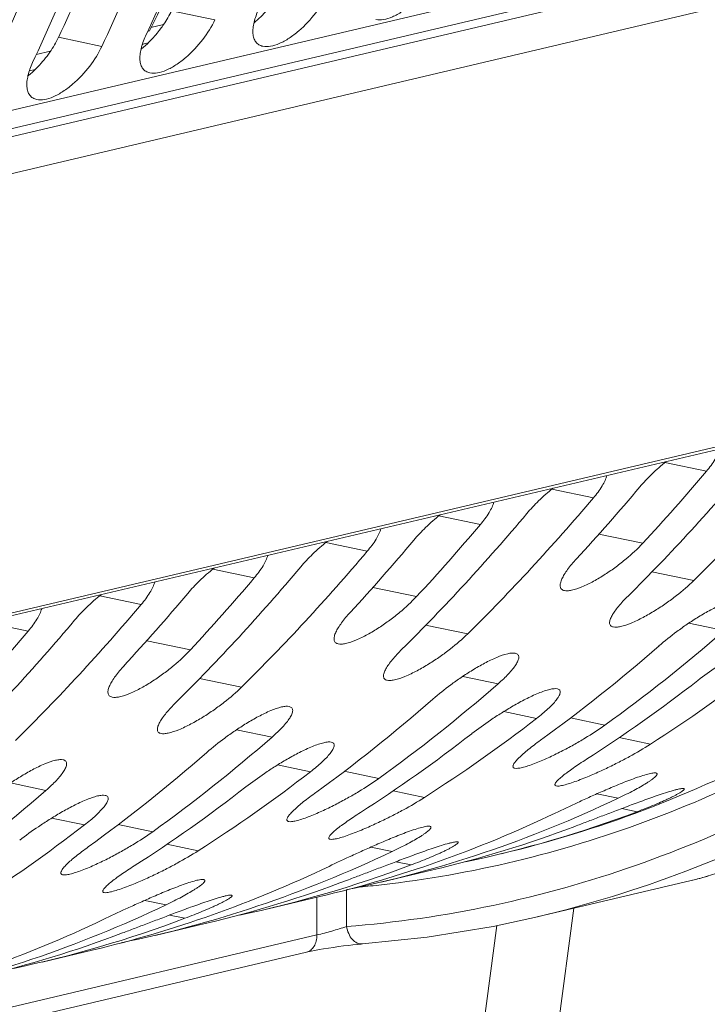
# Model space of a CAD drawing. Units: millimetres. Extents: x 38248 to 40279, y 2102 to 3329.
# Drawn here: x 39221 to 39241, y 2304 to 2332 of the extents above; entities that cross this region are included whole.
import ezdxf

# ---------------------------------------------------------------- set-up
doc = ezdxf.new("R2010")
doc.units = ezdxf.units.MM
doc.layers.add('细实线', color=7, linetype='Continuous', lineweight=13)

msp = doc.modelspace()

# ---------------------------------------------------------------- linework, layer by layer
at = {"layer": '细实线'}
for p, q in [((39190.142, 2322.127), (39268.089, 2340.496)), ((39268.795, 2339.908), (39189.765, 2321.284)), ((39189.88, 2321.541), (39268.277, 2340.016)), ((39269.171, 2338.947), (39189.903, 2320.267)), ((39225.621, 2332.259), (39226.86, 2332.002)), ((39224.987, 2331.68), (39224.94, 2331.669)), ((39225.389, 2331.861), (39225.032, 2331.777)), ((39222.39, 2331.498), (39223.629, 2331.24)), ((39224.795, 2331.304), (39224.783, 2331.284)), ((39224.953, 2331.341), (39224.795, 2331.304)), ((39222.158, 2331.099), (39221.751, 2331.004)), ((39221.722, 2330.58), (39221.558, 2330.541)), ((39180.921, 2305.51), (39260.189, 2324.19)), ((39181.112, 2305.64), (39260.38, 2324.32)), ((39239.722, 2319.344), (39240.91, 2319.097)), ((39236.491, 2318.582), (39237.679, 2318.336)), ((39233.259, 2317.821), (39234.448, 2317.574)), ((39230.028, 2317.06), (39231.216, 2316.813)), ((39237.835, 2317.298), (39239.087, 2317.039)), ((39226.797, 2316.298), (39227.985, 2316.051)), ((39239.346, 2316.224), (39240.549, 2315.974)), ((39231.373, 2315.776), (39232.625, 2315.516)), ((39223.566, 2315.537), (39224.754, 2315.29)), ((39220.335, 2314.775), (39221.523, 2314.529)), ((39232.884, 2314.701), (39234.086, 2314.451)), ((39240.405, 2314.755), (39241.418, 2314.545)), ((39224.911, 2314.253), (39226.162, 2313.993)), ((39226.422, 2313.178), (39227.624, 2312.928)), ((39233.943, 2313.232), (39234.955, 2313.022)), ((39235.116, 2312.228), (39236.055, 2312.033)), ((39237.022, 2312.046), (39238.007, 2311.841)), ((39227.48, 2311.71), (39228.493, 2311.499)), ((39238.413, 2311.483), (39239.31, 2311.297)), ((39228.653, 2310.705), (39229.592, 2310.51)), ((39230.559, 2310.523), (39231.545, 2310.318)), ((39221.018, 2310.187), (39222.03, 2309.976)), ((39231.951, 2309.96), (39232.848, 2309.774)), ((39237.781, 2309.879), (39238.389, 2309.752)), ((39238.489, 2309.458), (39238.928, 2309.367)), ((39222.191, 2309.182), (39223.13, 2308.987)), ((39224.097, 2309), (39225.082, 2308.795)), ((39225.489, 2308.437), (39226.385, 2308.251)), ((39231.318, 2308.356), (39231.927, 2308.229)), ((39232.027, 2307.935), (39232.466, 2307.844)), ((39231.612, 2307.356), (39233.087, 2307.703)), ((39240.72, 2307.461), (39240.782, 2307.478)), ((39240.782, 2307.478), (39240.849, 2307.497)), ((39236.071, 2306.361), (39240.477, 2307.399)), ((39240.469, 2307.397), (39240.469, 2307.397)), ((39240.477, 2307.399), (39240.518, 2307.409)), ((39240.518, 2307.409), (39240.562, 2307.42)), ((39240.562, 2307.42), (39240.61, 2307.432)), ((39240.61, 2307.432), (39240.663, 2307.446)), ((39240.663, 2307.446), (39240.72, 2307.461)), ((39228.381, 2306.594), (39229.856, 2306.942)), ((39229.775, 2305.844), (39229.774, 2306.922)), ((39230.623, 2306.087), (39230.622, 2307.141)), ((39224.856, 2306.833), (39225.464, 2306.706)), ((39225.564, 2306.412), (39226.004, 2306.321)), ((39237.122, 2306.608), (39234.418, 2286.418)), ((39234.812, 2306.09), (39236.081, 2306.363)), ((39225.15, 2305.833), (39226.624, 2306.18)), ((39234.92, 2306.113), (39232.273, 2286.348)), ((39229.775, 2305.844), (39162.651, 2290.026)), ((39229.477, 2305.351), (39160.793, 2289.165)), ((39221.919, 2305.071), (39223.393, 2305.419))]:
    msp.add_line(p, q, dxfattribs=at)
for points in [[(39240.849, 2307.497), (39240.884, 2307.507), (39240.959, 2307.529)], [(39231.081, 2305.586), (39232.924, 2305.779), (39234.812, 2306.09)], [(39229.477, 2305.351), (39229.514, 2305.36), (39229.608, 2305.38), (39229.716, 2305.402), (39229.837, 2305.424), (39229.967, 2305.446), (39230.105, 2305.468), (39230.247, 2305.49), (39230.392, 2305.51), (39230.535, 2305.529), (39230.674, 2305.546), (39230.806, 2305.56), (39230.927, 2305.572), (39231.037, 2305.582), (39231.081, 2305.586)]]:
    msp.add_lwpolyline(points, dxfattribs=at)
for centre, radius, start, end in [((39222.487, 2333.855), 3.523, 316.2481, 323.0244), ((39219.293, 2333.058), 3.471, 315.7465, 316.2424), ((39228.11, 2338.282), 31.203, 275.3087, 276.4626)]:
    msp.add_arc(centre, radius, start, end, dxfattribs=at)
for centre, major_axis, ratio, start_param, end_param in [((39175.652, 2417.233), (-8.86, 119.055), 0.505556, -2.411663, -2.346312), ((39175.652, 2417.233), (-9.1, 120.529), 0.508245, -2.402829, -2.338751), ((39173.986, 2416.841), (-9.064, 120.541), 0.504816, -2.403209, -2.339131), ((39181.281, 2418.56), (-8.464, 116.459), 0.499828, 3.834754, 3.882233), ((39177.217, 2417.602), (-9.064, 120.541), 0.504816, -2.403209, -2.366939), ((39172.421, 2416.472), (-9.1, 120.529), 0.508245, -2.402829, -2.366559), ((39207.964, 2424.848), (-9.1, 120.529), 0.508245, -2.735004, -2.665225), ((39206.298, 2424.455), (-9.064, 120.541), 0.504816, -2.735384, -2.665605), ((39204.733, 2424.086), (-9.1, 120.529), 0.508245, -2.701035, -2.665225), ((39203.067, 2423.694), (-9.064, 120.541), 0.504816, -2.701416, -2.665605), ((39201.502, 2423.325), (-9.1, 120.529), 0.508245, -2.735004, -2.665225), ((39199.836, 2422.932), (-9.064, 120.541), 0.504816, -2.735384, -2.665605), ((39198.271, 2422.563), (-9.1, 120.529), 0.508245, -2.701035, -2.665225), ((39196.605, 2422.171), (-9.064, 120.541), 0.504816, -2.701416, -2.665605), ((39195.039, 2421.802), (-9.1, 120.529), 0.508245, -2.735004, -2.665225), ((39193.373, 2421.409), (-9.064, 120.541), 0.504816, -2.735384, -2.665605), ((39191.808, 2421.04), (-9.1, 120.529), 0.508245, -2.701035, -2.665225), ((39190.142, 2420.648), (-9.064, 120.541), 0.504816, -2.701416, -2.665605), ((39188.577, 2420.279), (-9.1, 120.529), 0.508245, -2.735004, -2.665225), ((39186.911, 2419.886), (-9.064, 120.541), 0.504816, -2.735384, -2.665605), ((39185.346, 2419.517), (-9.1, 120.529), 0.508245, -2.701035, -2.665225), ((39211.195, 2425.609), (-9.1, 120.529), 0.508245, -2.841322, -2.779265), ((39209.53, 2425.217), (-9.064, 120.541), 0.504816, -2.841702, -2.779645), ((39214.427, 2426.371), (-9.1, 120.529), 0.508245, -2.875583, -2.818287), ((39212.761, 2425.978), (-9.064, 120.541), 0.504816, -2.875963, -2.818667), ((39204.733, 2424.086), (-9.1, 120.529), 0.508245, -2.841322, -2.779265), ((39203.067, 2423.694), (-9.064, 120.541), 0.504816, -2.841702, -2.779645), ((39207.964, 2424.848), (-9.1, 120.529), 0.508245, -2.875583, -2.818287), ((39198.271, 2422.563), (-9.1, 120.529), 0.508245, -2.841322, -2.779265), ((39206.298, 2424.455), (-9.064, 120.541), 0.504816, -2.875963, -2.818667), ((39196.605, 2422.171), (-9.064, 120.541), 0.504816, -2.841702, -2.779645), ((39201.502, 2423.325), (-9.1, 120.529), 0.508245, -2.875583, -2.818287), ((39199.836, 2422.932), (-9.064, 120.541), 0.504816, -2.875963, -2.818667), ((39191.808, 2421.04), (-9.1, 120.529), 0.508245, -2.841322, -2.779265), ((39217.658, 2427.132), (-9.1, 120.529), 0.508245, 3.205427, 3.335459), ((39215.992, 2426.739), (-9.064, 120.541), 0.504816, 3.221018, 3.335079), ((39220.889, 2427.893), (-9.1, 120.529), 0.508245, 3.207826, 3.289688), ((39195.039, 2421.802), (-9.1, 120.529), 0.508245, -2.875583, -2.818287), ((39219.223, 2427.501), (-9.064, 120.541), 0.504816, 3.221018, 3.289308), ((39211.195, 2425.609), (-9.1, 120.529), 0.508245, 3.205427, 3.335459), ((39209.53, 2425.217), (-9.064, 120.541), 0.504816, 3.221018, 3.335079), ((39214.427, 2426.371), (-9.1, 120.529), 0.508245, 3.207826, 3.289688), ((39212.761, 2425.978), (-9.064, 120.541), 0.504816, 3.221018, 3.289308), ((39204.733, 2424.086), (-9.1, 120.529), 0.508245, 3.205427, 3.335459), ((39203.067, 2423.694), (-9.064, 120.541), 0.504816, 3.221018, 3.335079), ((39207.964, 2424.848), (-9.1, 120.529), 0.508245, 3.207826, 3.289688), ((39206.298, 2424.455), (-9.064, 120.541), 0.504816, 3.221018, 3.289308)]:
    msp.add_ellipse(centre, major_axis=major_axis, ratio=ratio, start_param=start_param, end_param=end_param, dxfattribs=at)
for points, knots in [([(39233.323, 2333.525), (39233.23, 2333.325), (39232.983, 2332.933), (39232.588, 2332.511), (39232.222, 2332.233), (39231.951, 2332.081), (39231.697, 2331.995), (39231.532, 2331.989), (39231.462, 2332.004)], [0, 0, 0, 0, 0.262706, 0.54604, 0.683446, 0.808728, 0.915097, 1, 1, 1, 1]), ([(39227.979, 2331.916), (39228.111, 2332.025), (39228.354, 2332.262), (39228.562, 2332.53), (39228.654, 2332.67)], [0, 0, 0, 0, 0.506335, 1, 1, 1, 1]), ([(39230.092, 2332.763), (39229.999, 2332.563), (39229.752, 2332.172), (39229.357, 2331.75), (39228.991, 2331.472), (39228.719, 2331.319), (39228.466, 2331.234), (39228.301, 2331.228), (39228.231, 2331.242)], [0, 0, 0, 0, 0.262706, 0.54604, 0.683446, 0.808728, 0.915097, 1, 1, 1, 1]), ([(39225.301, 2331.736), (39225.333, 2331.779), (39225.453, 2331.945), (39225.556, 2332.123), (39225.621, 2332.259)], [0, 0, 0, 0, 0.261711, 1, 1, 1, 1]), ([(39228.231, 2331.242), (39228.191, 2331.251), (39228.114, 2331.28), (39228.023, 2331.364), (39227.967, 2331.477), (39227.943, 2331.612), (39227.947, 2331.765), (39227.989, 2332.001), (39228.056, 2332.178), (39228.11, 2332.296)], [0, 0, 0, 0, 0.102401, 0.198587, 0.298729, 0.409922, 0.535484, 0.676218, 1, 1, 1, 1]), ([(39226.86, 2332.002), (39226.768, 2331.802), (39226.521, 2331.41), (39226.126, 2330.989), (39225.76, 2330.71), (39225.488, 2330.558), (39225.235, 2330.472), (39225.07, 2330.466), (39225, 2330.481)], [0, 0, 0, 0, 0.262706, 0.54604, 0.683446, 0.808728, 0.915097, 1, 1, 1, 1]), ([(39221.8, 2330.658), (39221.924, 2330.786), (39222.143, 2331.053), (39222.319, 2331.349), (39222.39, 2331.498)], [0, 0, 0, 0, 0.520194, 1, 1, 1, 1]), ([(39225, 2330.481), (39224.96, 2330.49), (39224.883, 2330.519), (39224.792, 2330.602), (39224.736, 2330.716), (39224.712, 2330.851), (39224.716, 2331.004), (39224.758, 2331.239), (39224.824, 2331.416), (39224.879, 2331.535)], [0, 0, 0, 0, 0.102401, 0.198587, 0.298729, 0.409922, 0.535484, 0.676218, 1, 1, 1, 1]), ([(39224.747, 2331.155), (39224.772, 2331.175), (39224.871, 2331.259), (39224.964, 2331.349), (39225.032, 2331.419)], [0, 0, 0, 0, 0.248192, 1, 1, 1, 1]), ([(39223.629, 2331.24), (39223.537, 2331.04), (39223.29, 2330.649), (39222.894, 2330.227), (39222.529, 2329.949), (39222.257, 2329.796), (39222.004, 2329.711), (39221.838, 2329.705), (39221.769, 2329.72)], [0, 0, 0, 0, 0.262706, 0.54604, 0.683446, 0.808728, 0.915097, 1, 1, 1, 1]), ([(39221.769, 2329.72), (39221.728, 2329.728), (39221.651, 2329.757), (39221.561, 2329.841), (39221.505, 2329.954), (39221.481, 2330.089), (39221.485, 2330.243), (39221.527, 2330.478), (39221.593, 2330.655), (39221.648, 2330.774)], [0, 0, 0, 0, 0.102401, 0.198587, 0.298729, 0.409922, 0.535484, 0.676218, 1, 1, 1, 1]), ([(39221.516, 2330.393), (39221.539, 2330.412), (39221.63, 2330.489), (39221.717, 2330.572), (39221.78, 2330.636)], [0, 0, 0, 0, 0.248189, 1, 1, 1, 1]), ([(39259.691, 2323.863), (39257.801, 2321.443), (39254.746, 2318.025), (39250.189, 2314.081), (39246.613, 2311.533), (39242.85, 2309.408), (39238.915, 2307.749), (39234.828, 2306.597), (39232.029, 2306.194), (39230.623, 2306.087)], [0, 0, 0, 0, 0.262708, 0.390075, 0.514958, 0.637725, 0.758942, 0.879381, 1, 1, 1, 1]), ([(39231.622, 2307.277), (39232.91, 2307.422), (39235.469, 2307.876), (39239.204, 2309.018), (39242.805, 2310.591), (39246.257, 2312.562), (39249.551, 2314.896), (39253.761, 2318.479), (39256.608, 2321.568), (39258.379, 2323.755)], [0, 0, 0, 0, 0.120623, 0.241275, 0.36277, 0.485762, 0.610737, 0.73802, 1, 1, 1, 1]), ([(39241.295, 2319.738), (39241.283, 2319.689), (39241.243, 2319.585), (39241.123, 2319.365), (39241.001, 2319.205), (39240.91, 2319.097)], [0, 0, 0, 0, 0.202634, 0.43914, 1, 1, 1, 1]), ([(39239.007, 2318.649), (39239.113, 2318.775), (39239.354, 2319.029), (39239.616, 2319.261), (39239.761, 2319.376)], [0, 0, 0, 0, 0.471812, 1, 1, 1, 1]), ([(39238.064, 2318.977), (39238.051, 2318.927), (39238.012, 2318.824), (39237.891, 2318.603), (39237.77, 2318.443), (39237.679, 2318.336)], [0, 0, 0, 0, 0.202634, 0.43914, 1, 1, 1, 1]), ([(39235.775, 2317.887), (39235.882, 2318.013), (39236.122, 2318.268), (39236.385, 2318.5), (39236.529, 2318.615)], [0, 0, 0, 0, 0.471812, 1, 1, 1, 1]), ([(39234.832, 2318.215), (39234.82, 2318.166), (39234.781, 2318.062), (39234.66, 2317.842), (39234.538, 2317.682), (39234.448, 2317.574)], [0, 0, 0, 0, 0.202634, 0.43914, 1, 1, 1, 1]), ([(39232.544, 2317.126), (39232.65, 2317.252), (39232.891, 2317.506), (39233.154, 2317.738), (39233.298, 2317.854)], [0, 0, 0, 0, 0.471812, 1, 1, 1, 1]), ([(39231.601, 2317.454), (39231.589, 2317.404), (39231.55, 2317.301), (39231.429, 2317.08), (39231.307, 2316.92), (39231.216, 2316.813)], [0, 0, 0, 0, 0.202634, 0.43914, 1, 1, 1, 1]), ([(39229.313, 2316.364), (39229.419, 2316.491), (39229.66, 2316.745), (39229.923, 2316.977), (39230.067, 2317.092)], [0, 0, 0, 0, 0.471812, 1, 1, 1, 1]), ([(39239.087, 2317.039), (39238.939, 2316.879), (39238.69, 2316.648), (39238.324, 2316.361), (39238.015, 2316.146), (39237.69, 2315.95), (39237.372, 2315.792), (39237.119, 2315.703), (39236.948, 2315.677), (39236.878, 2315.679), (39236.849, 2315.686)], [0, 0, 0, 0, 0.244624, 0.380382, 0.522606, 0.667408, 0.806041, 0.921981, 0.966026, 1, 1, 1, 1]), ([(39228.37, 2316.692), (39228.358, 2316.643), (39228.318, 2316.539), (39228.198, 2316.319), (39228.076, 2316.159), (39227.985, 2316.051)], [0, 0, 0, 0, 0.202634, 0.43914, 1, 1, 1, 1]), ([(39236.849, 2315.686), (39236.818, 2315.692), (39236.773, 2315.712), (39236.739, 2315.762), (39236.723, 2315.821), (39236.734, 2315.911), (39236.778, 2316.026), (39236.849, 2316.155), (39236.944, 2316.295), (39237.061, 2316.443), (39237.149, 2316.542), (39237.196, 2316.593)], [0, 0, 0, 0, 0.084972, 0.121789, 0.159848, 0.248411, 0.359095, 0.491544, 0.643788, 0.813842, 1, 1, 1, 1]), ([(39226.082, 2315.603), (39226.188, 2315.729), (39226.429, 2315.984), (39226.692, 2316.215), (39226.836, 2316.331)], [0, 0, 0, 0, 0.471812, 1, 1, 1, 1]), ([(39235.042, 2308.164), (39236.423, 2308.49), (39239.184, 2309.34), (39243.192, 2311.16), (39247.092, 2313.527), (39249.55, 2315.416), (39250.754, 2316.439)], [0, 0, 0, 0, 0.237759, 0.482044, 0.735413, 1, 1, 1, 1]), ([(39225.139, 2315.931), (39225.127, 2315.881), (39225.087, 2315.778), (39224.967, 2315.557), (39224.845, 2315.397), (39224.754, 2315.29)], [0, 0, 0, 0, 0.202634, 0.43914, 1, 1, 1, 1]), ([(39240.549, 2315.974), (39240.393, 2315.821), (39240.134, 2315.598), (39239.757, 2315.32), (39239.44, 2315.111), (39239.105, 2314.917), (39238.777, 2314.759), (39238.518, 2314.667), (39238.344, 2314.638), (39238.273, 2314.64), (39238.244, 2314.647)], [0, 0, 0, 0, 0.242491, 0.377206, 0.518875, 0.664194, 0.80486, 0.922983, 0.967045, 1, 1, 1, 1]), ([(39222.85, 2314.841), (39222.957, 2314.968), (39223.198, 2315.222), (39223.46, 2315.454), (39223.605, 2315.569)], [0, 0, 0, 0, 0.471812, 1, 1, 1, 1]), ([(39232.625, 2315.516), (39232.477, 2315.356), (39232.227, 2315.125), (39231.862, 2314.838), (39231.553, 2314.623), (39231.228, 2314.427), (39230.909, 2314.27), (39230.657, 2314.18), (39230.486, 2314.154), (39230.416, 2314.156), (39230.386, 2314.163)], [0, 0, 0, 0, 0.244624, 0.380382, 0.522606, 0.667408, 0.806041, 0.921981, 0.966026, 1, 1, 1, 1]), ([(39238.244, 2314.647), (39238.215, 2314.653), (39238.172, 2314.672), (39238.145, 2314.722), (39238.139, 2314.764), (39238.143, 2314.811), (39238.164, 2314.883), (39238.212, 2314.982), (39238.293, 2315.106), (39238.399, 2315.242), (39238.526, 2315.386), (39238.619, 2315.482), (39238.669, 2315.531)], [0, 0, 0, 0, 0.079838, 0.114218, 0.150731, 0.191986, 0.239035, 0.350925, 0.485259, 0.639583, 0.811742, 1, 1, 1, 1]), ([(39239.553, 2314.106), (39239.717, 2314.249), (39239.984, 2314.461), (39240.365, 2314.732), (39240.687, 2314.94), (39241.026, 2315.136), (39241.36, 2315.299), (39241.625, 2315.396), (39241.803, 2315.427), (39241.876, 2315.425), (39241.906, 2315.419)], [0, 0, 0, 0, 0.239103, 0.37259, 0.513733, 0.659433, 0.801488, 0.921652, 0.966571, 1, 1, 1, 1]), ([(39221.908, 2315.169), (39221.895, 2315.12), (39221.856, 2315.016), (39221.735, 2314.796), (39221.614, 2314.636), (39221.523, 2314.529)], [0, 0, 0, 0, 0.202634, 0.43914, 1, 1, 1, 1]), ([(39230.386, 2314.163), (39230.355, 2314.169), (39230.31, 2314.189), (39230.276, 2314.239), (39230.26, 2314.298), (39230.271, 2314.388), (39230.315, 2314.503), (39230.387, 2314.632), (39230.482, 2314.772), (39230.599, 2314.92), (39230.686, 2315.019), (39230.733, 2315.07)], [0, 0, 0, 0, 0.084972, 0.121789, 0.159848, 0.248411, 0.359095, 0.491544, 0.643788, 0.813842, 1, 1, 1, 1]), ([(39252.435, 2315.038), (39251.184, 2313.964), (39248.63, 2311.981), (39244.572, 2309.498), (39240.398, 2307.591), (39237.521, 2306.703), (39236.081, 2306.363)], [0, 0, 0, 0, 0.26473, 0.518124, 0.762348, 1, 1, 1, 1]), ([(39234.086, 2314.451), (39233.93, 2314.298), (39233.671, 2314.075), (39233.295, 2313.797), (39232.977, 2313.588), (39232.643, 2313.394), (39232.314, 2313.236), (39232.055, 2313.144), (39231.881, 2313.116), (39231.811, 2313.117), (39231.782, 2313.124)], [0, 0, 0, 0, 0.242491, 0.377206, 0.518875, 0.664194, 0.80486, 0.922983, 0.967045, 1, 1, 1, 1]), ([(39240.667, 2313.12), (39240.841, 2313.255), (39241.12, 2313.456), (39241.516, 2313.715), (39241.849, 2313.916), (39242.201, 2314.109), (39242.501, 2314.251), (39242.734, 2314.34), (39242.884, 2314.385), (39243.008, 2314.407), (39243.081, 2314.407), (39243.11, 2314.401)], [0, 0, 0, 0, 0.236707, 0.368782, 0.508924, 0.654812, 0.79914, 0.865252, 0.922535, 0.96773, 1, 1, 1, 1]), ([(39226.162, 2313.993), (39226.014, 2313.833), (39225.765, 2313.602), (39225.399, 2313.315), (39225.09, 2313.1), (39224.765, 2312.904), (39224.447, 2312.747), (39224.195, 2312.657), (39224.023, 2312.631), (39223.953, 2312.634), (39223.924, 2312.64)], [0, 0, 0, 0, 0.244624, 0.380382, 0.522606, 0.667408, 0.806041, 0.921981, 0.966026, 1, 1, 1, 1]), ([(39231.782, 2313.124), (39231.753, 2313.13), (39231.71, 2313.149), (39231.682, 2313.2), (39231.676, 2313.241), (39231.681, 2313.288), (39231.701, 2313.36), (39231.749, 2313.459), (39231.831, 2313.584), (39231.936, 2313.719), (39232.063, 2313.863), (39232.157, 2313.959), (39232.206, 2314.008)], [0, 0, 0, 0, 0.079838, 0.114218, 0.150731, 0.191986, 0.239035, 0.350925, 0.485259, 0.639583, 0.811742, 1, 1, 1, 1]), ([(39233.091, 2312.583), (39233.255, 2312.726), (39233.521, 2312.938), (39233.903, 2313.209), (39234.225, 2313.418), (39234.563, 2313.613), (39234.898, 2313.776), (39235.162, 2313.873), (39235.341, 2313.904), (39235.413, 2313.903), (39235.443, 2313.897)], [0, 0, 0, 0, 0.239103, 0.37259, 0.513733, 0.659433, 0.801488, 0.921652, 0.966571, 1, 1, 1, 1]), ([(39235.443, 2313.897), (39235.473, 2313.89), (39235.517, 2313.871), (39235.543, 2313.819), (39235.547, 2313.776), (39235.539, 2313.728), (39235.514, 2313.655), (39235.458, 2313.556), (39235.366, 2313.432), (39235.249, 2313.3), (39235.111, 2313.161), (39235.009, 2313.069), (39234.955, 2313.022)], [0, 0, 0, 0, 0.079142, 0.11293, 0.149154, 0.190487, 0.237896, 0.35091, 0.486328, 0.641207, 0.813076, 1, 1, 1, 1]), ([(39223.924, 2312.64), (39223.893, 2312.646), (39223.848, 2312.666), (39223.814, 2312.716), (39223.798, 2312.776), (39223.809, 2312.865), (39223.853, 2312.981), (39223.924, 2313.109), (39224.019, 2313.249), (39224.136, 2313.397), (39224.224, 2313.496), (39224.271, 2313.547)], [0, 0, 0, 0, 0.084972, 0.121789, 0.159848, 0.248411, 0.359095, 0.491544, 0.643788, 0.813842, 1, 1, 1, 1]), ([(39227.624, 2312.928), (39227.468, 2312.775), (39227.209, 2312.553), (39226.832, 2312.274), (39226.515, 2312.065), (39226.18, 2311.871), (39225.852, 2311.713), (39225.593, 2311.621), (39225.419, 2311.593), (39225.348, 2311.595), (39225.319, 2311.601)], [0, 0, 0, 0, 0.242491, 0.377206, 0.518875, 0.664194, 0.80486, 0.922983, 0.967045, 1, 1, 1, 1]), ([(39234.204, 2311.597), (39234.378, 2311.732), (39234.657, 2311.933), (39235.054, 2312.192), (39235.387, 2312.393), (39235.738, 2312.586), (39236.038, 2312.728), (39236.271, 2312.817), (39236.422, 2312.862), (39236.545, 2312.884), (39236.619, 2312.884), (39236.648, 2312.878)], [0, 0, 0, 0, 0.236707, 0.368782, 0.508924, 0.654812, 0.79914, 0.865252, 0.922535, 0.96773, 1, 1, 1, 1]), ([(39236.648, 2312.878), (39236.664, 2312.875), (39236.691, 2312.866), (39236.733, 2312.829), (39236.735, 2312.768), (39236.715, 2312.712), (39236.68, 2312.64), (39236.611, 2312.545), (39236.505, 2312.426), (39236.374, 2312.299), (39236.222, 2312.166), (39236.113, 2312.078), (39236.055, 2312.033)], [0, 0, 0, 0, 0.040924, 0.073316, 0.138049, 0.179305, 0.227359, 0.342652, 0.480609, 0.637791, 0.811575, 1, 1, 1, 1]), ([(39225.319, 2311.601), (39225.29, 2311.607), (39225.247, 2311.626), (39225.22, 2311.677), (39225.214, 2311.719), (39225.218, 2311.765), (39225.239, 2311.837), (39225.287, 2311.936), (39225.368, 2312.061), (39225.474, 2312.196), (39225.601, 2312.34), (39225.694, 2312.436), (39225.744, 2312.485)], [0, 0, 0, 0, 0.079838, 0.114218, 0.150731, 0.191986, 0.239035, 0.350925, 0.485259, 0.639583, 0.811742, 1, 1, 1, 1]), ([(39226.629, 2311.06), (39226.793, 2311.204), (39227.059, 2311.415), (39227.441, 2311.686), (39227.762, 2311.895), (39228.101, 2312.09), (39228.435, 2312.253), (39228.7, 2312.35), (39228.878, 2312.381), (39228.951, 2312.38), (39228.981, 2312.374)], [0, 0, 0, 0, 0.239103, 0.37259, 0.513733, 0.659433, 0.801488, 0.921652, 0.966571, 1, 1, 1, 1]), ([(39228.981, 2312.374), (39229.01, 2312.368), (39229.055, 2312.348), (39229.081, 2312.296), (39229.085, 2312.253), (39229.077, 2312.205), (39229.052, 2312.132), (39228.996, 2312.033), (39228.904, 2311.91), (39228.787, 2311.777), (39228.648, 2311.638), (39228.547, 2311.546), (39228.493, 2311.499)], [0, 0, 0, 0, 0.079142, 0.11293, 0.149154, 0.190487, 0.237896, 0.35091, 0.486328, 0.641207, 0.813076, 1, 1, 1, 1]), ([(39238.007, 2311.841), (39237.823, 2311.709), (39237.526, 2311.516), (39237.106, 2311.272), (39236.754, 2311.083), (39236.382, 2310.902), (39236.063, 2310.766), (39235.815, 2310.676), (39235.656, 2310.629), (39235.531, 2310.605), (39235.459, 2310.603), (39235.432, 2310.609)], [0, 0, 0, 0, 0.23652, 0.367565, 0.506441, 0.651936, 0.798802, 0.867389, 0.926539, 0.971184, 1, 1, 1, 1]), ([(39227.742, 2310.074), (39227.916, 2310.209), (39228.195, 2310.41), (39228.591, 2310.669), (39228.924, 2310.87), (39229.276, 2311.063), (39229.576, 2311.205), (39229.809, 2311.294), (39229.959, 2311.339), (39230.083, 2311.361), (39230.156, 2311.361), (39230.186, 2311.355)], [0, 0, 0, 0, 0.236707, 0.368782, 0.508924, 0.654812, 0.79914, 0.865252, 0.922535, 0.96773, 1, 1, 1, 1]), ([(39230.186, 2311.355), (39230.201, 2311.352), (39230.229, 2311.343), (39230.27, 2311.306), (39230.272, 2311.245), (39230.253, 2311.189), (39230.217, 2311.118), (39230.149, 2311.022), (39230.043, 2310.903), (39229.912, 2310.776), (39229.76, 2310.643), (39229.65, 2310.555), (39229.592, 2310.51)], [0, 0, 0, 0, 0.040924, 0.073316, 0.138049, 0.179305, 0.227359, 0.342652, 0.480609, 0.637791, 0.811575, 1, 1, 1, 1]), ([(39235.432, 2310.609), (39235.419, 2310.611), (39235.397, 2310.618), (39235.377, 2310.648), (39235.38, 2310.683), (39235.403, 2310.739), (39235.461, 2310.816), (39235.556, 2310.916), (39235.678, 2311.028), (39235.823, 2311.149), (39235.987, 2311.277), (39236.104, 2311.363), (39236.165, 2311.407)], [0, 0, 0, 0, 0.032787, 0.05751, 0.084387, 0.118398, 0.209718, 0.328532, 0.469953, 0.630463, 0.807691, 1, 1, 1, 1]), ([(39239.31, 2311.297), (39239.114, 2311.172), (39238.803, 2310.99), (39238.363, 2310.758), (39237.997, 2310.579), (39237.675, 2310.434), (39237.408, 2310.322), (39237.205, 2310.244), (39237.013, 2310.177), (39236.845, 2310.128), (39236.716, 2310.101), (39236.643, 2310.096), (39236.617, 2310.102)], [0, 0, 0, 0, 0.235006, 0.364802, 0.50244, 0.647353, 0.721715, 0.795791, 0.866434, 0.927727, 0.97292, 1, 1, 1, 1]), ([(39220.166, 2309.537), (39220.33, 2309.681), (39220.596, 2309.892), (39220.978, 2310.163), (39221.3, 2310.372), (39221.639, 2310.568), (39221.973, 2310.73), (39222.237, 2310.827), (39222.416, 2310.858), (39222.488, 2310.857), (39222.518, 2310.851)], [0, 0, 0, 0, 0.239103, 0.37259, 0.513733, 0.659433, 0.801488, 0.921652, 0.966571, 1, 1, 1, 1]), ([(39222.518, 2310.851), (39222.548, 2310.845), (39222.592, 2310.825), (39222.618, 2310.773), (39222.622, 2310.73), (39222.614, 2310.682), (39222.589, 2310.609), (39222.533, 2310.51), (39222.441, 2310.387), (39222.324, 2310.254), (39222.186, 2310.115), (39222.084, 2310.023), (39222.03, 2309.976)], [0, 0, 0, 0, 0.079142, 0.11293, 0.149154, 0.190487, 0.237896, 0.35091, 0.486328, 0.641207, 0.813076, 1, 1, 1, 1]), ([(39236.617, 2310.102), (39236.606, 2310.104), (39236.59, 2310.11), (39236.579, 2310.127), (39236.577, 2310.146), (39236.588, 2310.175), (39236.611, 2310.21), (39236.646, 2310.25), (39236.71, 2310.313), (39236.808, 2310.397), (39236.947, 2310.503), (39237.108, 2310.619), (39237.288, 2310.741), (39237.415, 2310.824), (39237.481, 2310.866)], [0, 0, 0, 0, 0.027209, 0.03753, 0.04803, 0.073963, 0.108851, 0.152345, 0.203505, 0.325324, 0.468869, 0.63056, 0.808108, 1, 1, 1, 1]), ([(39231.545, 2310.318), (39231.36, 2310.186), (39231.064, 2309.993), (39230.643, 2309.749), (39230.292, 2309.561), (39229.919, 2309.379), (39229.6, 2309.243), (39229.352, 2309.153), (39229.193, 2309.107), (39229.068, 2309.082), (39228.997, 2309.08), (39228.97, 2309.086)], [0, 0, 0, 0, 0.23652, 0.367565, 0.506441, 0.651936, 0.798802, 0.867389, 0.926539, 0.971184, 1, 1, 1, 1]), ([(39236.587, 2309.328), (39236.803, 2309.431), (39237.139, 2309.588), (39237.604, 2309.801), (39237.989, 2309.971), (39238.327, 2310.115), (39238.609, 2310.228), (39238.825, 2310.311), (39239.034, 2310.384), (39239.218, 2310.44), (39239.349, 2310.47), (39239.426, 2310.477), (39239.455, 2310.476), (39239.466, 2310.474)], [0, 0, 0, 0, 0.230726, 0.357831, 0.493186, 0.63698, 0.711622, 0.786925, 0.860068, 0.924814, 0.97262, 0.988722, 1, 1, 1, 1]), ([(39239.466, 2310.474), (39239.477, 2310.471), (39239.493, 2310.466), (39239.5, 2310.447), (39239.497, 2310.432), (39239.49, 2310.417), (39239.473, 2310.393), (39239.442, 2310.361), (39239.395, 2310.32), (39239.336, 2310.276), (39239.269, 2310.23), (39239.165, 2310.163), (39239.019, 2310.076), (39238.826, 2309.97), (39238.614, 2309.861), (39238.466, 2309.789), (39238.389, 2309.752)], [0, 0, 0, 0, 0.023402, 0.032215, 0.042145, 0.054372, 0.06919, 0.106313, 0.152356, 0.20598, 0.266074, 0.331776, 0.477388, 0.63886, 0.813635, 1, 1, 1, 1]), ([(39237.145, 2308.946), (39237.259, 2308.99), (39237.496, 2309.079), (39237.861, 2309.219), (39238.248, 2309.367), (39238.661, 2309.523), (39239.021, 2309.657), (39239.323, 2309.766), (39239.558, 2309.847), (39239.788, 2309.923), (39239.97, 2309.977), (39240.097, 2310.009), (39240.168, 2310.023), (39240.219, 2310.029), (39240.247, 2310.029), (39240.257, 2310.027)], [0, 0, 0, 0, 0.111475, 0.229769, 0.35523, 0.488501, 0.630409, 0.704682, 0.780624, 0.85615, 0.924863, 0.952929, 0.974875, 0.990351, 1, 1, 1, 1]), ([(39240.257, 2310.027), (39240.262, 2310.026), (39240.27, 2310.024), (39240.277, 2310.013), (39240.272, 2310.001), (39240.258, 2309.982), (39240.225, 2309.955), (39240.174, 2309.921), (39240.11, 2309.883), (39240.035, 2309.842), (39239.951, 2309.799), (39239.859, 2309.754), (39239.76, 2309.708), (39239.617, 2309.644), (39239.426, 2309.562), (39239.183, 2309.464), (39239.015, 2309.399), (39238.928, 2309.367)], [0, 0, 0, 0, 0.00953, 0.015828, 0.023154, 0.033518, 0.063567, 0.104291, 0.153585, 0.209873, 0.272002, 0.339113, 0.410546, 0.485801, 0.646255, 0.818162, 1, 1, 1, 1]), ([(39221.28, 2308.551), (39221.454, 2308.686), (39221.732, 2308.887), (39222.129, 2309.146), (39222.462, 2309.348), (39222.813, 2309.54), (39223.113, 2309.682), (39223.346, 2309.771), (39223.497, 2309.816), (39223.62, 2309.838), (39223.694, 2309.838), (39223.723, 2309.832)], [0, 0, 0, 0, 0.236707, 0.368782, 0.508924, 0.654812, 0.79914, 0.865252, 0.922535, 0.96773, 1, 1, 1, 1]), ([(39223.723, 2309.832), (39223.739, 2309.829), (39223.766, 2309.821), (39223.808, 2309.783), (39223.81, 2309.722), (39223.791, 2309.666), (39223.755, 2309.595), (39223.686, 2309.499), (39223.58, 2309.38), (39223.45, 2309.253), (39223.298, 2309.12), (39223.188, 2309.032), (39223.13, 2308.987)], [0, 0, 0, 0, 0.040924, 0.073316, 0.138049, 0.179305, 0.227359, 0.342652, 0.480609, 0.637791, 0.811575, 1, 1, 1, 1]), ([(39228.97, 2309.086), (39228.957, 2309.088), (39228.934, 2309.096), (39228.914, 2309.125), (39228.917, 2309.16), (39228.94, 2309.216), (39228.999, 2309.293), (39229.094, 2309.393), (39229.216, 2309.505), (39229.36, 2309.626), (39229.525, 2309.754), (39229.642, 2309.84), (39229.703, 2309.884)], [0, 0, 0, 0, 0.032787, 0.05751, 0.084387, 0.118398, 0.209718, 0.328532, 0.469953, 0.630463, 0.807691, 1, 1, 1, 1]), ([(39232.848, 2309.774), (39232.652, 2309.649), (39232.34, 2309.467), (39231.901, 2309.235), (39231.535, 2309.056), (39231.213, 2308.911), (39230.945, 2308.799), (39230.743, 2308.721), (39230.551, 2308.654), (39230.382, 2308.605), (39230.254, 2308.578), (39230.181, 2308.573), (39230.155, 2308.579)], [0, 0, 0, 0, 0.235006, 0.364802, 0.50244, 0.647353, 0.721715, 0.795791, 0.866434, 0.927727, 0.97292, 1, 1, 1, 1]), ([(39230.155, 2308.579), (39230.144, 2308.581), (39230.128, 2308.587), (39230.117, 2308.604), (39230.114, 2308.623), (39230.125, 2308.652), (39230.149, 2308.687), (39230.184, 2308.727), (39230.247, 2308.79), (39230.346, 2308.874), (39230.485, 2308.98), (39230.646, 2309.096), (39230.826, 2309.218), (39230.953, 2309.301), (39231.019, 2309.343)], [0, 0, 0, 0, 0.027209, 0.03753, 0.04803, 0.073963, 0.108851, 0.152345, 0.203505, 0.325324, 0.468869, 0.63056, 0.808108, 1, 1, 1, 1]), ([(39240.469, 2307.397), (39240.594, 2307.426), (39240.882, 2307.505), (39241.36, 2307.65), (39241.923, 2307.841), (39242.795, 2308.162), (39244.005, 2308.66), (39244.992, 2309.11), (39245.516, 2309.357)], [0, 0, 0, 0, 0.07095, 0.165529, 0.276279, 0.399833, 0.679589, 1, 1, 1, 1]), ([(39230.125, 2307.805), (39230.341, 2307.908), (39230.677, 2308.066), (39231.142, 2308.278), (39231.527, 2308.448), (39231.864, 2308.592), (39232.147, 2308.706), (39232.363, 2308.788), (39232.572, 2308.861), (39232.756, 2308.917), (39232.886, 2308.947), (39232.964, 2308.954), (39232.992, 2308.953), (39233.004, 2308.951)], [0, 0, 0, 0, 0.230726, 0.357831, 0.493186, 0.63698, 0.711622, 0.786925, 0.860068, 0.924814, 0.97262, 0.988722, 1, 1, 1, 1]), ([(39233.004, 2308.951), (39233.014, 2308.949), (39233.031, 2308.943), (39233.037, 2308.924), (39233.035, 2308.91), (39233.027, 2308.894), (39233.011, 2308.87), (39232.98, 2308.838), (39232.932, 2308.797), (39232.874, 2308.753), (39232.807, 2308.707), (39232.703, 2308.64), (39232.556, 2308.553), (39232.364, 2308.447), (39232.151, 2308.338), (39232.003, 2308.266), (39231.927, 2308.229)], [0, 0, 0, 0, 0.023402, 0.032215, 0.042145, 0.054372, 0.06919, 0.106313, 0.152356, 0.20598, 0.266074, 0.331776, 0.477388, 0.63886, 0.813635, 1, 1, 1, 1]), ([(39225.082, 2308.795), (39224.898, 2308.663), (39224.601, 2308.47), (39224.181, 2308.226), (39223.829, 2308.038), (39223.457, 2307.856), (39223.138, 2307.72), (39222.89, 2307.631), (39222.731, 2307.584), (39222.606, 2307.559), (39222.534, 2307.557), (39222.507, 2307.563)], [0, 0, 0, 0, 0.23652, 0.367565, 0.506441, 0.651936, 0.798802, 0.867389, 0.926539, 0.971184, 1, 1, 1, 1]), ([(39222.507, 2307.563), (39222.494, 2307.565), (39222.472, 2307.573), (39222.452, 2307.602), (39222.455, 2307.637), (39222.478, 2307.693), (39222.536, 2307.77), (39222.631, 2307.871), (39222.753, 2307.982), (39222.898, 2308.103), (39223.062, 2308.231), (39223.179, 2308.317), (39223.24, 2308.361)], [0, 0, 0, 0, 0.032787, 0.05751, 0.084387, 0.118398, 0.209718, 0.328532, 0.469953, 0.630463, 0.807691, 1, 1, 1, 1]), ([(39230.682, 2307.423), (39230.797, 2307.467), (39231.033, 2307.556), (39231.398, 2307.696), (39231.786, 2307.844), (39232.198, 2308), (39232.559, 2308.134), (39232.861, 2308.243), (39233.096, 2308.324), (39233.326, 2308.4), (39233.508, 2308.454), (39233.634, 2308.486), (39233.705, 2308.5), (39233.756, 2308.506), (39233.784, 2308.506), (39233.795, 2308.504)], [0, 0, 0, 0, 0.111475, 0.229769, 0.35523, 0.488501, 0.630409, 0.704682, 0.780624, 0.85615, 0.924863, 0.952929, 0.974875, 0.990351, 1, 1, 1, 1]), ([(39233.795, 2308.504), (39233.8, 2308.503), (39233.808, 2308.501), (39233.815, 2308.49), (39233.81, 2308.478), (39233.795, 2308.459), (39233.763, 2308.432), (39233.712, 2308.398), (39233.648, 2308.36), (39233.573, 2308.319), (39233.489, 2308.276), (39233.397, 2308.231), (39233.298, 2308.185), (39233.155, 2308.121), (39232.964, 2308.04), (39232.721, 2307.941), (39232.553, 2307.876), (39232.466, 2307.844)], [0, 0, 0, 0, 0.00953, 0.015828, 0.023154, 0.033518, 0.063567, 0.104291, 0.153585, 0.209873, 0.272002, 0.339113, 0.410546, 0.485801, 0.646255, 0.818162, 1, 1, 1, 1]), ([(39226.385, 2308.251), (39226.19, 2308.126), (39225.878, 2307.944), (39225.438, 2307.712), (39225.072, 2307.533), (39224.751, 2307.388), (39224.483, 2307.277), (39224.281, 2307.198), (39224.088, 2307.132), (39223.92, 2307.082), (39223.791, 2307.055), (39223.718, 2307.05), (39223.692, 2307.056)], [0, 0, 0, 0, 0.235006, 0.364802, 0.50244, 0.647353, 0.721715, 0.795791, 0.866434, 0.927727, 0.97292, 1, 1, 1, 1]), ([(39223.692, 2307.056), (39223.681, 2307.058), (39223.665, 2307.064), (39223.654, 2307.081), (39223.652, 2307.101), (39223.663, 2307.129), (39223.687, 2307.164), (39223.722, 2307.204), (39223.785, 2307.267), (39223.884, 2307.351), (39224.022, 2307.458), (39224.183, 2307.573), (39224.363, 2307.695), (39224.49, 2307.778), (39224.556, 2307.82)], [0, 0, 0, 0, 0.027209, 0.03753, 0.04803, 0.073963, 0.108851, 0.152345, 0.203505, 0.325324, 0.468869, 0.63056, 0.808108, 1, 1, 1, 1]), ([(39223.663, 2306.282), (39223.878, 2306.385), (39224.214, 2306.543), (39224.679, 2306.755), (39225.064, 2306.926), (39225.402, 2307.069), (39225.684, 2307.183), (39225.901, 2307.265), (39226.109, 2307.338), (39226.293, 2307.394), (39226.424, 2307.424), (39226.501, 2307.431), (39226.53, 2307.43), (39226.541, 2307.428)], [0, 0, 0, 0, 0.230726, 0.357831, 0.493186, 0.63698, 0.711622, 0.786925, 0.860068, 0.924814, 0.97262, 0.988722, 1, 1, 1, 1]), ([(39226.541, 2307.428), (39226.552, 2307.426), (39226.568, 2307.42), (39226.575, 2307.401), (39226.572, 2307.387), (39226.565, 2307.371), (39226.548, 2307.347), (39226.517, 2307.315), (39226.47, 2307.274), (39226.412, 2307.23), (39226.344, 2307.184), (39226.24, 2307.117), (39226.094, 2307.03), (39225.901, 2306.924), (39225.689, 2306.815), (39225.541, 2306.743), (39225.464, 2306.706)], [0, 0, 0, 0, 0.023402, 0.032215, 0.042145, 0.054372, 0.06919, 0.106313, 0.152356, 0.20598, 0.266074, 0.331776, 0.477388, 0.63886, 0.813635, 1, 1, 1, 1]), ([(39224.22, 2305.9), (39224.334, 2305.944), (39224.571, 2306.034), (39224.936, 2306.173), (39225.323, 2306.321), (39225.736, 2306.477), (39226.096, 2306.611), (39226.399, 2306.72), (39226.633, 2306.801), (39226.863, 2306.877), (39227.045, 2306.931), (39227.172, 2306.963), (39227.243, 2306.977), (39227.294, 2306.983), (39227.322, 2306.983), (39227.332, 2306.981)], [0, 0, 0, 0, 0.111475, 0.229769, 0.35523, 0.488501, 0.630409, 0.704682, 0.780624, 0.85615, 0.924863, 0.952929, 0.974875, 0.990351, 1, 1, 1, 1]), ([(39227.332, 2306.981), (39227.337, 2306.98), (39227.346, 2306.978), (39227.352, 2306.967), (39227.348, 2306.955), (39227.333, 2306.936), (39227.3, 2306.909), (39227.25, 2306.875), (39227.185, 2306.837), (39227.11, 2306.796), (39227.026, 2306.753), (39226.934, 2306.708), (39226.835, 2306.662), (39226.693, 2306.598), (39226.501, 2306.517), (39226.258, 2306.418), (39226.09, 2306.354), (39226.004, 2306.321)], [0, 0, 0, 0, 0.00953, 0.015828, 0.023154, 0.033518, 0.063567, 0.104291, 0.153585, 0.209873, 0.272002, 0.339113, 0.410546, 0.485801, 0.646255, 0.818162, 1, 1, 1, 1]), ([(39230.623, 2306.087), (39230.486, 2306.037), (39230.204, 2305.953), (39229.92, 2305.878), (39229.775, 2305.844)], [0, 0, 0, 0, 0.494874, 1, 1, 1, 1]), ([(39231.081, 2305.586), (39231.03, 2305.582), (39230.917, 2305.604), (39230.776, 2305.716), (39230.672, 2305.883), (39230.634, 2306.016), (39230.623, 2306.087)], [0, 0, 0, 0, 0.210771, 0.445212, 0.711033, 1, 1, 1, 1]), ([(39229.477, 2305.351), (39229.521, 2305.361), (39229.607, 2305.404), (39229.703, 2305.52), (39229.763, 2305.672), (39229.775, 2305.785), (39229.775, 2305.844)], [0, 0, 0, 0, 0.216797, 0.45181, 0.713679, 1, 1, 1, 1])]:
    msp.add_open_spline(points, degree=3, knots=knots, dxfattribs=at)

doc.saveas('drawing.dxf')
